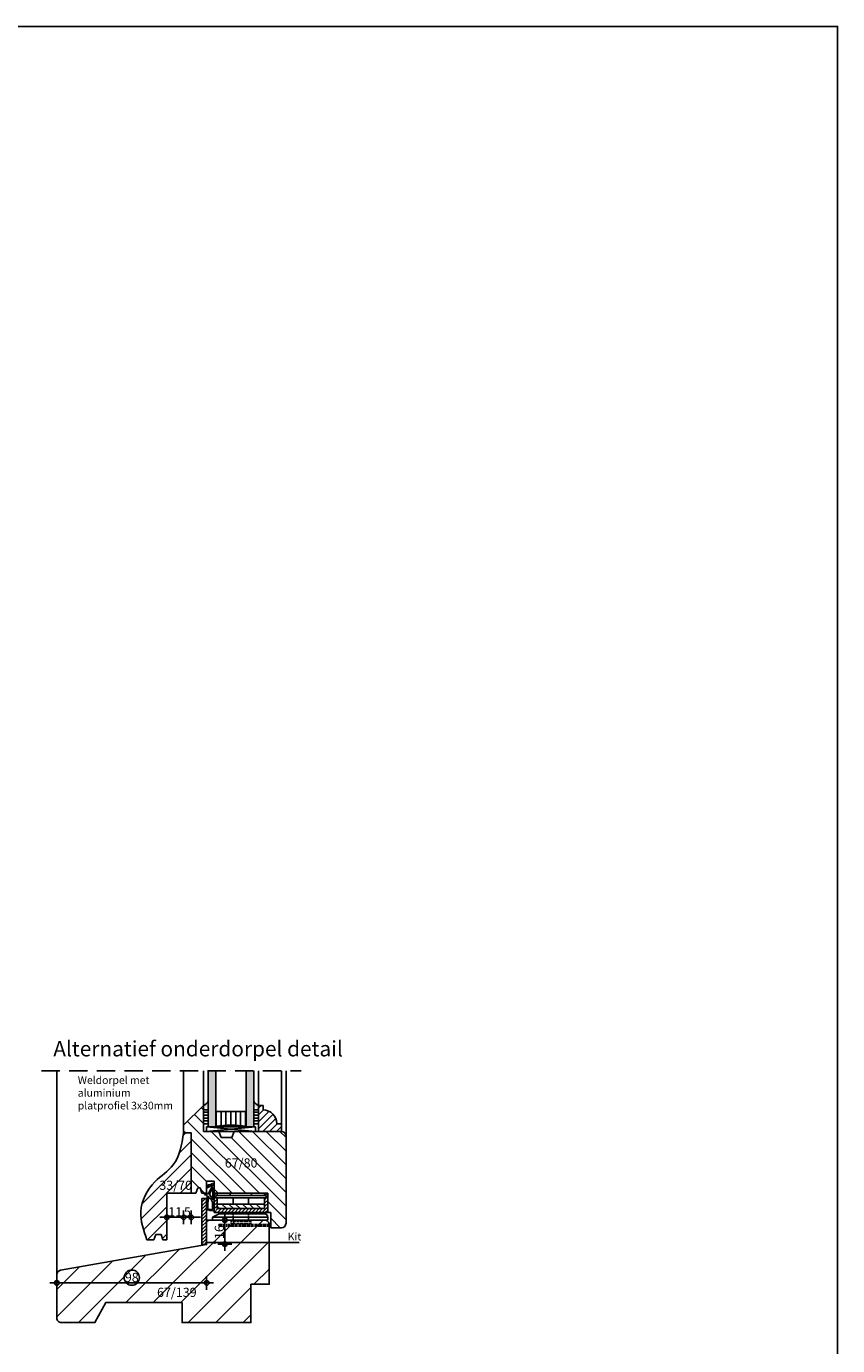
# Model space of a CAD drawing. Units: millimetres. Extents: x 135 to 6119, y 5399 to 13163.
# Drawn here: x 5194 to 5725, y 12182 to 13045 of the extents above; entities that cross this region are included whole.
import ezdxf

# ---------------------------------------------------------------- set-up
doc = ezdxf.new("R2010")
doc.units = ezdxf.units.MM
doc.linetypes.add('ACAD_ISO10W100', pattern=[18, 12, -3, 0, -3])
doc.linetypes.add('HIDDEN2', pattern=[4.7625, 3.175, -1.5875])
for name, color, linetype in [('AFBREEKLIJNEN', 1, 'Continuous'), ('Afmetingen', 1, 'Continuous'), ('ALUMINIUM', 6, 'Continuous'), ('ARCERINGEN', 1, 'Continuous'), ('BUITENKOZIJNEN-HOUT', 2, 'Continuous'), ('GLAS', 1, 'Continuous'), ('MAAT_2MM', 7, 'Continuous'), ('MAAT_3MM', 7, 'Continuous'), ('MS-TEKST_3MM', 31, 'Continuous'), ('MS-TEKST_4MM', 41, 'Continuous')]:
    doc.layers.add(name, color=color, linetype=linetype)
doc.styles.add('MS-2_3MM', font='isocp.shx', dxfattribs={"height": 6})
doc.styles.add('PS-1_3MM', font='isocp.shx', dxfattribs={"height": 3})
doc.styles.add('PS-1_5MM-F', font='arial.ttf', dxfattribs={"height": 5})
doc.dimstyles.new('MS-2_3MM', dxfattribs={"dimscale": 2, "dimtxt": 3, "dimasz": 1.5, "dimexe": 1.25, "dimexo": 0.625, "dimgap": 0.3, "dimtad": 1, "dimdec": 0, "dimdsep": 46, "dimtxsty": 'MS-2_3MM', "dimblk1": 'PIJL-03', "dimblk2": 'PIJL-03', "dimsah": 1, "dimcen": 2.5, "dimse1": 1, "dimse2": 1, "dimclrt": 31, "dimadec": 0, "dimazin": 0, "dimtfac": 1, "dimtdec": 0, "dimtmove": 0, "dimatfit": 3, "dimldrblk": 'PIJL-03', "dimfxl": 1, "dimtolj": 1, "dimtzin": 0, "dimarcsym": 0})

# ---------------------------------------------------------------- blocks, each defined once
blk = doc.blocks.new('DICHTINGSPROFIEL_SV712')
at = {"layer": 'ARCERINGEN'}
h = blk.add_hatch(color=1, dxfattribs=at)
h.paths.add_polyline_path([(0, -1.97), (0, -0.97), (0, 0), (-2.78, 0), (-4.05, -0.47), (-4.2, -0.37, 0.614289), (-4.99, -0.78), (-4.93, -4.48, 0.762686), (-4.76, -4.83), (-4.62, -4.79), (-4.56, -9.27, 0.06583), (-4.89, -10.11), (-5.56, -10.18, 0.433044), (-6.49, -11.24), (-5.21, -11.1), (-3.7, -11.1), (-1.14, -16.39, -0.757364), (-1.43, -16.64), (-4.55, -14.93), (-4.91, -15.71), (-3.9, -16.19), (-4.13, -16.68), (-3.12, -16.68, -0.109518), (-2.61, -16.79), (-1.62, -17.51, 0.57746), (0, -16.22)])
h.paths.add_polyline_path([(-0.99, -6.92), (-0.99, -14.61), (-0.99, -14.99), (-3.1, -10.62)], flags=16)
h.paths.add_polyline_path([(-2.27, -7.6, 0.105367), (-3.58, -8.17), (-3.57, -8.72, -0.702943), (-3.92, -8.85), (-4.06, -2.21, 0.192425), (-4.35, -1.52), (-4.42, -1.42, -0.974046), (-4.21, -1.14), (-4.14, -1.12), (-1.89, -0.48), (-1, -0.97), (-1, -5.36)], flags=16)
at = {"layer": 'ARCERINGEN', "color": 1}
for points in [[(-1.41, -16.66, 0.705639), (-1.14, -16.39), (-3.7, -11.1), (-5.21, -11.1), (-6.49, -11.24, -0.433044), (-5.56, -10.18), (-4.89, -10.11, -0.06583), (-4.56, -9.27), (-4.62, -4.79), (-4.74, -4.82, -0.822429), (-4.93, -4.48), (-4.99, -0.78, -0.614289), (-4.2, -0.37), (-4.05, -0.47), (-2.78, 0), (0, 0), (0, 0), (0, -0.97), (0, -1.97), (0, -16.22, -0.57746), (-1.62, -17.51), (-2.61, -16.79, 0.109518), (-3.12, -16.68), (-4.13, -16.68), (-3.9, -16.19), (-4.91, -15.71), (-4.55, -14.93)], [(-1, -5.36), (-2.27, -7.6, 0.105367), (-3.58, -8.17), (-3.57, -8.72, -0.702943), (-3.92, -8.85), (-4.06, -2.21, 0.192425), (-4.35, -1.52), (-4.42, -1.42, -0.974046), (-4.21, -1.14), (-4.14, -1.12), (-1.89, -0.48), (-1, -0.97)]]:
    blk.add_lwpolyline(points, format="xyb", close=True, dxfattribs=at)
blk.add_lwpolyline([(-0.99, -6.92), (-0.99, -14.61), (-0.99, -14.99), (-3.1, -10.62)], close=True, dxfattribs=at)
blk = doc.blocks.new('PIJL-03')
at = {"layer": 'MAAT_3MM', "color": 7}
for q in [(-1.5, 0), (0, 1.5), (1.5, 0), (0, -1.5)]:
    blk.add_line((0, 0), q, dxfattribs=at)
at = {"layer": 'MAAT_3MM'}
blk.add_circle((0, 0), 0.5, dxfattribs=at)
blk = doc.blocks.new('*D34')
at = {"layer": 'Defpoints', "color": 0, "lineweight": -2, "transparency": 16777216}
for p in [(5286.1, 12281.52), (5297.1, 12281.52), (5286.1, 12265.82)]:
    blk.add_point(p, dxfattribs=at)
at = {"layer": 'MAAT_2MM', "color": 0, "lineweight": -2, "transparency": 16777216}
blk.add_line((5294.1, 12265.82), (5289.1, 12265.82), dxfattribs=at)
at = {"layer": 'MAAT_2MM', "color": 0, "lineweight": -2, "transparency": 16777216, "xscale": 3, "yscale": 3, "zscale": 3, "rotation": 180}
blk.add_blockref('PIJL-03', (5286.1, 12265.82), dxfattribs=at)
at = {"layer": 'MAAT_2MM', "color": 0, "lineweight": -2, "transparency": 16777216, "xscale": 3, "yscale": 3, "zscale": 3}
blk.add_blockref('PIJL-03', (5297.1, 12265.82), dxfattribs=at)
at = {"layer": 'MAAT_2MM', "color": 31, "transparency": 16777216, "insert": (5291.6, 12269.42), "char_height": 6, "attachment_point": 5, "style": 'MS-2_3MM'}
blk.add_mtext('\\A1;11', dxfattribs=at)
blk = doc.blocks.new('*D35')
at = {"layer": 'Defpoints', "color": 0, "lineweight": -2, "transparency": 16777216}
for p in [(5297.1, 12281.52), (5302.1, 12281.52), (5302.1, 12265.82)]:
    blk.add_point(p, dxfattribs=at)
at = {"layer": 'MAAT_2MM', "color": 0, "lineweight": -2, "transparency": 16777216}
for p, q in [((5294.1, 12265.82), (5291.1, 12265.82)), ((5297.1, 12265.82), (5302.1, 12265.82)), ((5305.1, 12265.82), (5308.1, 12265.82))]:
    blk.add_line(p, q, dxfattribs=at)
at = {"layer": 'MAAT_2MM', "color": 0, "lineweight": -2, "transparency": 16777216, "xscale": 3, "yscale": 3, "zscale": 3}
blk.add_blockref('PIJL-03', (5297.1, 12265.82), dxfattribs=at)
at = {"layer": 'MAAT_2MM', "color": 0, "lineweight": -2, "transparency": 16777216, "xscale": 3, "yscale": 3, "zscale": 3, "rotation": 180}
blk.add_blockref('PIJL-03', (5302.1, 12265.82), dxfattribs=at)
at = {"layer": 'MAAT_2MM', "color": 31, "transparency": 16777216, "insert": (5299.6, 12269.42), "char_height": 6, "attachment_point": 5, "style": 'MS-2_3MM'}
blk.add_mtext('\\A1;5', dxfattribs=at)
blk = doc.blocks.new('*D78')
at = {"layer": 'Afmetingen', "color": 0, "lineweight": -2, "transparency": 16777216}
blk.add_line((5324.08, 12251.32), (5324.08, 12261.02), dxfattribs=at)
at = {"layer": 'Defpoints', "color": 0, "lineweight": -2, "transparency": 16777216}
for p in [(5324.08, 12264.02), (5324.08, 12264.02), (5324.08, 12248.32)]:
    blk.add_point(p, dxfattribs=at)
at = {"layer": 'Afmetingen', "color": 0, "lineweight": -2, "transparency": 16777216, "xscale": 3, "yscale": 3, "zscale": 3}
for p, rotation in [((5324.08, 12264.02), 90), ((5324.08, 12248.32), 270)]:
    blk.add_blockref('PIJL-03', p, dxfattribs=dict(at, rotation=rotation))
at = {"layer": 'Afmetingen', "color": 31, "transparency": 16777216, "insert": (5320.48, 12256.17), "char_height": 6, "attachment_point": 5, "rotation": 90, "style": 'MS-2_3MM'}
blk.add_mtext('\\A1;16', dxfattribs=at)
blk = doc.blocks.new('OHP')
at = {"layer": 'ARCERINGEN'}
h = blk.add_hatch(dxfattribs=at)
h.set_pattern_fill('ANSI31', color=1, scale=0.5, style=0)
h.set_pattern_definition([(45, (-6493.402, 3695.9204), (-1.12253202, 1.12253202), [])])
h.paths.add_polyline_path([(5357.1, 12284.02), (5357.1, 12296.52), (5355.1, 12296.52), (5355.1, 12295.02), (5356.1, 12295.02), (5356.1, 12293.52), (5355.1, 12293.52), (5355.1, 12286.52), (5324.1, 12286.52), (5324.1, 12293.52), (5323.1, 12293.52), (5323.1, 12295.02), (5324.1, 12295.02), (5324.1, 12296.52), (5322.1, 12296.52), (5322.1, 12284.02)])
h = blk.add_hatch(dxfattribs=at)
h.set_pattern_fill('ANSI31', color=1, scale=0.5, style=0)
h.set_pattern_definition([(45, (-12653.364, -6820.5675), (-1.122532015, 1.122532015), [])])
h.paths.add_polyline_path([(5317.1, 12293.02), (5314.1, 12293.02), (5314.1, 12263.02), (5317.1, 12263.02)])
h = blk.add_hatch(dxfattribs=at)
h.set_pattern_fill('ANSI31', color=1, angle=90, style=0)
h.set_pattern_definition([(135, (-6493.402, 3695.9204), (-2.245064, -2.245064), [])])
h.paths.add_polyline_path([(5324.1, 12286.52), (5355.1, 12286.52), (5355.1, 12289.52), (5324.1, 12289.52)])
at = {"layer": 'ALUMINIUM'}
for p, q in [((5324.1, 12296.52), (5322.1, 12296.52)), ((5322.1, 12284.02), (5322.1, 12296.52)), ((5322.1, 12296.52), (5357.1, 12296.52)), ((5356.1, 12295.02), (5323.1, 12295.02)), ((5323.1, 12293.52), (5323.1, 12295.02)), ((5324.1, 12295.02), (5324.1, 12296.52)), ((5332.6, 12295.02), (5332.6, 12296.52)), ((5346.6, 12295.02), (5346.6, 12296.52)), ((5355.1, 12296.52), (5355.1, 12295.02)), ((5357.1, 12296.52), (5355.1, 12296.52)), ((5356.1, 12295.02), (5356.1, 12293.52)), ((5357.1, 12296.52), (5357.1, 12284.02)), ((5356.1, 12293.52), (5323.1, 12293.52)), ((5324.1, 12286.52), (5324.1, 12293.52)), ((5324.1, 12289.52), (5355.1, 12289.52)), ((5324.1, 12286.52), (5355.1, 12286.52)), ((5334.6, 12289.52), (5334.6, 12293.52)), ((5344.6, 12289.52), (5344.6, 12293.52)), ((5355.1, 12293.52), (5355.1, 12286.52)), ((5321.1, 12281.02), (5325.39, 12283.02)), ((5321.1, 12279.02), (5321.1, 12281.02)), ((5321.1, 12281.02), (5357.1, 12281.02)), ((5334.6, 12279.02), (5321.1, 12279.02)), ((5322.1, 12284.02), (5357.1, 12284.02)), ((5325.39, 12283.02), (5355.1, 12283.02)), ((5334.6, 12284.02), (5334.6, 12283.02)), ((5344.6, 12284.02), (5344.6, 12283.02)), ((5344.6, 12279.02), (5357.1, 12279.02)), ((5357.1, 12279.02), (5357.1, 12281.02))]:
    blk.add_line(p, q, dxfattribs=at)
at = {"layer": 'ALUMINIUM', "linetype": 'HIDDEN2', "ltscale": 0.2}
for p, q in [((5346.1, 12278.27), (5333.1, 12278.27)), ((5333.1, 12278.27), (5333.1, 12276.77)), ((5346.1, 12276.77), (5333.1, 12276.77)), ((5334.6, 12283.02), (5334.6, 12278.26)), ((5344.6, 12283.02), (5344.6, 12278.27)), ((5346.1, 12278.27), (5346.1, 12276.77)), ((5358.1, 12276.02), (5325.1, 12276.02)), ((5325.1, 12276.02), (5325.1, 12275.02)), ((5358.1, 12275.02), (5325.1, 12275.02))]:
    blk.add_line(p, q, dxfattribs=at)
at = {"layer": 'ALUMINIUM', "linetype": 'HIDDEN2'}
blk.add_line((5358.1, 12276.02), (5358.1, 12275.02), dxfattribs=at)
at = {"layer": 'ALUMINIUM'}
blk.add_lwpolyline([(5314.1, 12263.02), (5317.1, 12263.02), (5317.1, 12293.02), (5314.1, 12293.02)], close=True, dxfattribs=at)
blk.add_arc((5355.1, 12281.02), 2, 0, 90, dxfattribs=at)
blk = doc.blocks.new('*D385')
at = {"layer": 'Defpoints', "color": 0, "lineweight": -2, "transparency": 16777216}
for p in [(5312.17, 12235.58), (5214.17, 12223.93), (5312.17, 12222.91)]:
    blk.add_point(p, dxfattribs=at)
at = {"layer": 'MAAT_2MM', "color": 0, "lineweight": -2, "transparency": 16777216}
blk.add_line((5217.17, 12222.91), (5309.17, 12222.91), dxfattribs=at)
at = {"layer": 'MAAT_2MM', "color": 0, "lineweight": -2, "transparency": 16777216, "xscale": 3, "yscale": 3, "zscale": 3, "rotation": 180}
blk.add_blockref('PIJL-03', (5214.17, 12222.91), dxfattribs=at)
at = {"layer": 'MAAT_2MM', "color": 0, "lineweight": -2, "transparency": 16777216, "xscale": 3, "yscale": 3, "zscale": 3}
blk.add_blockref('PIJL-03', (5312.17, 12222.91), dxfattribs=at)
at = {"layer": 'MAAT_2MM', "color": 31, "transparency": 16777216, "insert": (5263.17, 12226.51), "char_height": 6, "attachment_point": 5, "style": 'MS-2_3MM'}
blk.add_mtext('\\A1;98', dxfattribs=at)

msp = doc.modelspace()

# ---------------------------------------------------------------- hatches: boundary and pattern name
at = {"layer": 'ARCERINGEN'}
h = msp.add_hatch(color=254, dxfattribs=at)
h.paths.add_polyline_path([(5343.101, 12361.517), (5338.101, 12361.517), (5338.101, 12325.017), (5343.101, 12325.017)])
h.paths.add_polyline_path([(5318.101, 12361.517), (5313.101, 12361.517), (5313.101, 12325.017), (5318.101, 12325.017)])
at = {"layer": 'ARCERINGEN', "lineweight": -2}
h = msp.add_hatch(dxfattribs=at)
h.set_pattern_fill('ANSI31', color=256, scale=2, angle=90)
h.paths.add_polyline_path([(5364.101, 12319.017, 0.4142136), (5361.101, 12322.017), (5330.101, 12322.017), (5328.646, 12318.017), (5321.557, 12318.017), (5320.101, 12322.017), (5310.101, 12322.017), (5310.101, 12339.017), (5297.101, 12326.017), (5297.101, 12321.017), (5302.101, 12321.017), (5302.101, 12281.517), (5305.101, 12281.517), (5306.375, 12285.017), (5307.828, 12285.017), (5309.101, 12281.517), (5312.101, 12281.517), (5312.101, 12289.517), (5317.101, 12289.517), (5317.101, 12286.861, -0.0769025), (5317.102, 12286.494), (5317.102, 12281.517), (5352.101, 12281.517), (5352.101, 12269.017), (5354.101, 12269.017), (5354.101, 12259.017), (5361.101, 12259.017, 0.4142136), (5364.101, 12262.017)])
h.paths.add_polyline_path([(5322.547, 12297.164), (5345.111, 12297.164), (5345.111, 12305.835), (5322.547, 12305.835)], flags=24)
at = {"layer": 'ARCERINGEN'}
h = msp.add_hatch(dxfattribs=at)
h.set_pattern_fill('AR-SAND', color=1, scale=0.05, angle=180, style=0)
h.set_pattern_definition([(217.5, (14240.2017, 805.5136), (0.08000156, -2.4470662), [0, -1.9304, 0, -2.159, 0, -2.06375]), (187.5, (14240.2017, 805.5136), (-2.2476164, -3.5841255), [0, -1.0414, 0, -1.7399, 0, -0.66675]), (147.5, (14241.7638, 805.5136), (-3.95496185, -0.00718592), [0, -0.635, 0, -2.286, 0, -2.9845]), (137.5, (14241.7638, 805.5136), (-3.8177823, -1.1146466), [0, -0.3175, 0, -1.4986, 0, -1.7145])])
h.paths.add_polyline_path([(5310.101, 12339.017), (5310.101, 12336.017), (5313.101, 12336.017), (5313.101, 12341.517, -0.1748372)])
h = msp.add_hatch(dxfattribs=at)
h.set_pattern_fill('AR-SAND', color=1, scale=0.05, angle=180, style=0)
h.set_pattern_definition([(322.5, (-3583.9987, 805.5136), (-0.08000156, -2.4470662), [0, -1.9304, 0, -2.159, 0, -2.06375]), (352.5, (-3583.9987, 805.5136), (2.2476164, -3.5841255), [0, -1.0414, 0, -1.7399, 0, -0.66675]), (32.5, (-3585.5608, 805.5136), (3.95496185, -0.00718592), [0, -0.635, 0, -2.286, 0, -2.9845]), (42.5, (-3585.561, 805.5136), (3.8177823, -1.1146466), [0, -0.3175, 0, -1.4986, 0, -1.7145])])
h.paths.add_polyline_path([(5346.101, 12339.017), (5346.101, 12336.017), (5343.101, 12336.017), (5343.101, 12341.517, 0.1748372)])
h = msp.add_hatch(dxfattribs=at)
h.set_pattern_fill('ANSI31', color=1, style=0)
h.paths.add_polyline_path([(5349.101, 12336.017), (5349.101, 12339.017), (5346.101, 12339.017), (5346.101, 12322.017), (5361.101, 12322.017), (5361.101, 12327.017), (5358.101, 12327.017, 0.4142136)])
h = msp.add_hatch(dxfattribs=at)
h.set_pattern_fill('LINE', color=1, scale=0.6, angle=180, style=0)
h.set_pattern_definition([(180, (14240.2017, 805.5136), (-2e-16, -1.905), [])])
h.paths.add_polyline_path([(5310.101, 12336.017), (5310.101, 12327.017), (5313.101, 12327.017), (5313.101, 12336.017)])
h = msp.add_hatch(dxfattribs=at)
h.set_pattern_fill('LINE', color=1, angle=90, style=0)
h.set_pattern_definition([(90, (14240.2017, 805.5136), (-3.175, 2e-16), [])])
h.paths.add_polyline_path([(5318.101, 12335.017), (5318.101, 12325.517, -0.05), (5338.101, 12325.517), (5338.101, 12335.017)])
h = msp.add_hatch(dxfattribs=at)
h.set_pattern_fill('LINE', color=1, scale=0.6, angle=180, style=0)
h.set_pattern_definition([(360, (-3583.9987, 805.5136), (0, -1.905), [])])
h.paths.add_polyline_path([(5346.101, 12336.017), (5346.101, 12327.017), (5343.101, 12327.017), (5343.101, 12336.017)])
at = {"layer": 'ARCERINGEN', "lineweight": -2}
h = msp.add_hatch(dxfattribs=at)
h.set_pattern_fill('ANSI31', color=256, scale=2, style=0)
edge = h.paths.add_edge_path()
edge.add_line((5286.101, 12281.517), (5302.101, 12281.517))
edge.add_line((5302.101, 12281.517), (5302.101, 12321.017))
edge.add_line((5302.101, 12321.017), (5297.101, 12321.017))
edge.add_spline(control_points=[(5297.101, 12321.017), (5295.846, 12313.334), (5293.664, 12299.979), (5275.852, 12289.23), (5266.291, 12270.43), (5270.923, 12257.228), (5273.101, 12251.017)], knot_values=[0, 0, 0, 0, 21.9876709, 38.2222687, 59.7312346, 78.8368769, 78.8368769, 78.8368769, 78.8368769], degree=3, periodic=0)
edge.add_line((5273.101, 12251.017), (5277.601, 12251.017))
edge.add_line((5277.601, 12251.017), (5278.875, 12254.517))
edge.add_line((5278.875, 12254.517), (5282.329, 12254.517))
edge.add_line((5282.329, 12254.517), (5283.603, 12251.017))
edge.add_line((5283.603, 12251.017), (5286.101, 12251.017))
edge.add_line((5286.101, 12251.017), (5286.101, 12281.517))
h.paths.add_polyline_path([(5279.704, 12282.335), (5301.909, 12282.335), (5301.909, 12290.986), (5279.704, 12290.986)], flags=24)
h = msp.add_hatch(dxfattribs=at)
h.set_pattern_fill('ANSI31', color=256, scale=4)
h.paths.add_polyline_path([(5353.101, 12249.318), (5312.101, 12249.318), (5312.101, 12248.017), (5216.581, 12231.174, 0.3639702), (5214.101, 12228.22), (5214.101, 12200.017, 0.4142136), (5217.101, 12197.017), (5239.101, 12197.017), (5246.101, 12210.017), (5296.101, 12210.017), (5296.101, 12197.017), (5341.101, 12197.017), (5341.101, 12222.017), (5353.101, 12222.017)])
h.paths.add_polyline_path([(5353.101, 12261.017, 0.4142136), (5350.101, 12264.017), (5312.101, 12264.017), (5312.101, 12249.318), (5353.101, 12249.318)])
h.paths.add_polyline_path([(5324.683, 12251.819), (5324.683, 12260.516), (5316.013, 12260.516), (5316.013, 12251.819)], flags=24)

# ---------------------------------------------------------------- linework, layer by layer
at = {"lineweight": -2}
msp.add_circle((5263.203, 12226.365), 5, dxfattribs=at)
at = {"layer": 'AFBREEKLIJNEN', "linetype": 'ACAD_ISO10W100'}
msp.add_line((5204.101, 12361.517), (5374.101, 12361.517), dxfattribs=at)
at = {"layer": 'ALUMINIUM', "color": 5}
msp.add_lwpolyline([(3746.773, 13044.655), (5725.016, 13044.655), (5725.016, 11534.907), (3746.773, 11534.907)], close=True, dxfattribs=at)
at = {"layer": 'ARCERINGEN', "color": 1}
for p, q in [((5312.101, 12325.017), (5344.101, 12322.017)), ((5344.101, 12325.017), (5312.101, 12322.017))]:
    msp.add_line(p, q, dxfattribs=at)
at = {"layer": 'ARCERINGEN'}
msp.add_line((5372.763, 12249.318), (5312.101, 12249.318), dxfattribs=at)
at = {"layer": 'ARCERINGEN', "linetype": 'HIDDEN2', "ltscale": 0.5}
msp.add_solid([(5318.101, 12248.318), (5312.101, 12249.318), (5318.101, 12250.318)], dxfattribs=at)
at = {"layer": 'BUITENKOZIJNEN-HOUT', "color": 1}
for p, q in [((5214.101, 12228.22), (5214.101, 12361.517)), ((5297.101, 12361.517), (5297.101, 12326.017)), ((5310.101, 12339.017), (5310.101, 12361.517)), ((5346.101, 12339.017), (5346.101, 12361.517)), ((5361.101, 12327.017), (5361.101, 12361.517)), ((5364.101, 12319.017), (5364.101, 12361.517)), ((5320.101, 12321.98), (5330.101, 12322.017))]:
    msp.add_line(p, q, dxfattribs=at)
at = {"layer": 'BUITENKOZIJNEN-HOUT'}
for p, q in [((5310.101, 12339.017), (5297.101, 12326.017)), ((5310.101, 12339.017), (5310.101, 12322.017)), ((5346.101, 12339.017), (5346.101, 12322.017)), ((5346.101, 12339.017), (5349.101, 12339.017)), ((5349.101, 12339.017), (5349.101, 12336.017)), ((5297.101, 12326.017), (5297.101, 12321.017)), ((5310.101, 12322.017), (5320.101, 12322.017)), ((5312.101, 12322.017), (5312.101, 12325.017)), ((5312.101, 12325.017), (5344.101, 12325.017)), ((5320.101, 12322.017), (5321.557, 12318.017)), ((5330.101, 12322.017), (5328.646, 12318.017)), ((5330.101, 12322.017), (5361.101, 12322.017)), ((5344.101, 12325.017), (5344.101, 12322.017)), ((5361.101, 12327.017), (5358.101, 12327.017)), ((5361.101, 12327.017), (5361.101, 12322.017)), ((5321.557, 12318.017), (5325.646, 12318.017)), ((5321.557, 12318.017), (5328.646, 12318.017)), ((5364.101, 12262.017), (5364.101, 12319.017)), ((5302.101, 12291.517), (5302.101, 12281.517)), ((5312.101, 12289.517), (5317.101, 12289.517)), ((5312.101, 12289.517), (5312.101, 12281.517)), ((5317.101, 12289.517), (5317.101, 12281.517)), ((5302.101, 12281.517), (5286.101, 12281.517)), ((5286.101, 12251.017), (5286.101, 12281.517)), ((5305.101, 12281.517), (5302.101, 12281.517)), ((5306.375, 12285.017), (5305.101, 12281.517)), ((5306.375, 12285.017), (5307.828, 12285.017)), ((5307.828, 12285.017), (5309.101, 12281.517)), ((5312.101, 12281.517), (5309.101, 12281.517)), ((5317.101, 12281.517), (5352.101, 12281.517)), ((5352.101, 12269.017), (5352.101, 12281.517)), ((5352.101, 12269.017), (5354.101, 12269.017)), ((5354.101, 12259.017), (5354.101, 12269.017)), ((5312.101, 12263.517), (5312.101, 12248.517)), ((5278.875, 12254.517), (5277.601, 12251.017)), ((5278.875, 12254.517), (5282.329, 12254.517)), ((5282.329, 12254.517), (5283.603, 12251.017)), ((5354.101, 12259.017), (5361.101, 12259.017))]:
    msp.add_line(p, q, dxfattribs=at)
for points in [[(5297.101, 12321.017), (5302.101, 12321.017), (5302.101, 12281.517)], [(5297.101, 12321.017), (5302.101, 12321.017), (5302.101, 12281.517)], [(5277.601, 12251.017), (5273.101, 12251.017)], [(5286.101, 12251.017), (5283.603, 12251.017)]]:
    msp.add_lwpolyline(points, dxfattribs=at)
msp.add_lwpolyline([(5312.101, 12248.017), (5216.581, 12231.174, 0.3639702), (5214.101, 12228.22), (5214.101, 12200.017, 0.4142136), (5217.101, 12197.017), (5239.101, 12197.017), (5246.101, 12210.017), (5296.101, 12210.017), (5296.101, 12197.017), (5341.101, 12197.017), (5341.101, 12222.017), (5353.101, 12222.017), (5353.101, 12261.017, 0.4142136), (5350.101, 12264.017), (5312.101, 12264.017)], format="xyb", close=True, dxfattribs=at)
for centre, radius, start, end in [((5308.136, 12344.426), 5.755, 289.971186, 329.639956), ((5348.067, 12344.426), 5.755, 210.360044, 250.028814), ((5349.101, 12327.017), 9, 0, 90), ((5361.101, 12319.017), 3, 0, 90), ((5361.101, 12262.017), 3, 270, 0)]:
    msp.add_arc(centre, radius, start, end, dxfattribs=at)
msp.add_spline([(5297.101, 12321.017), (5290.286, 12300.112), (5278.333, 12289.126), (5269.101, 12269.699), (5273.101, 12251.017)], degree=3, dxfattribs=at)
at = {"layer": 'GLAS', "color": 2}
for p, q in [((5313.101, 12361.517), (5313.101, 12325.017)), ((5318.101, 12361.517), (5318.101, 12325.017)), ((5338.101, 12361.517), (5338.101, 12325.017)), ((5343.101, 12361.517), (5343.101, 12325.017)), ((5310.101, 12336.017), (5313.101, 12336.017)), ((5318.101, 12335.017), (5338.101, 12335.017)), ((5346.101, 12336.017), (5343.101, 12336.017)), ((5310.101, 12327.017), (5313.101, 12327.017)), ((5313.101, 12325.017), (5318.101, 12325.017)), ((5338.101, 12325.017), (5343.101, 12325.017)), ((5346.101, 12327.017), (5343.101, 12327.017))]:
    msp.add_line(p, q, dxfattribs=at)
msp.add_arc((5328.101, 12225.767), 100.25, 84.27519, 95.72481, dxfattribs=at)

# ---------------------------------------------------------------- block references
msp.add_blockref('OHP', (-5, -15))
at = {"layer": 'ARCERINGEN', "color": 1, "xscale": -1, "rotation": 180}
msp.add_blockref('DICHTINGSPROFIEL_SV712', (5317.102, 12270.278), dxfattribs=at)

# ---------------------------------------------------------------- texts
at = {"layer": 'MS-TEKST_3MM', "attachment_point": 1}
for s, insert, char_height, width, style in [('{\\fArial|b1|i0|c0|p34;\\C4;Alternatief onderdorpel detail}', (5211.839, 12381.072), 10, 202.24233, 'PS-1_5MM-F'), ('{\\fArial|b0|i0|c0|p34;Weldorpel met aluminium platprofiel 3x30mm}', (5227.838, 12358.055), 5, 68.55513, 'PS-1_3MM'), ('{\\fArial|b1|i0|c0|p34;Kit}', (5365.234, 12255.702), 5, 49.46336, 'PS-1_3MM')]:
    msp.add_mtext(s, dxfattribs=dict(at, insert=insert, char_height=char_height, width=width, style=style))
at = {"layer": 'MS-TEKST_4MM', "char_height": 6, "width": 27.2196, "attachment_point": 1, "style": 'MS-2_3MM'}
for s, insert in [('67/80', (5324.047, 12304.366)), ('33/70', (5281.204, 12289.784)), ('67/139', (5279.707, 12219.759))]:
    msp.add_mtext(s, dxfattribs=dict(at, insert=insert))

# ---------------------------------------------------------------- dimensions: what is measured, and where the dimension line sits
at = {"layer": 'Afmetingen'}
dim = msp.add_linear_dim(base=(5324.083, 12264.017), p1=(5324.083, 12248.318), p2=(5324.083, 12264.017), angle=90, dimstyle='MS-2_3MM', dxfattribs=at)
dim.commit()
dim.dimension.update_dxf_attribs({"geometry": '*D78', "text_midpoint": (5320.483, 12256.168)})
at = {"layer": 'MAAT_2MM'}
for base, p1, p2, picture, middle in [((5286.101, 12265.824), (5297.101, 12281.517), (5286.101, 12281.517), '*D34', (5291.601, 12269.424)), ((5302.101, 12265.824), (5297.101, 12281.517), (5302.101, 12281.517), '*D35', (5299.601, 12269.424)), ((5312.165, 12222.908), (5214.165, 12223.931), (5312.165, 12235.584), '*D385', (5263.165, 12226.508))]:
    dim = msp.add_linear_dim(base=base, p1=p1, p2=p2, dimstyle='MS-2_3MM', dxfattribs=at)
    dim.commit()
    dim.dimension.update_dxf_attribs({"geometry": picture, "text_midpoint": middle})

doc.saveas('drawing.dxf')
